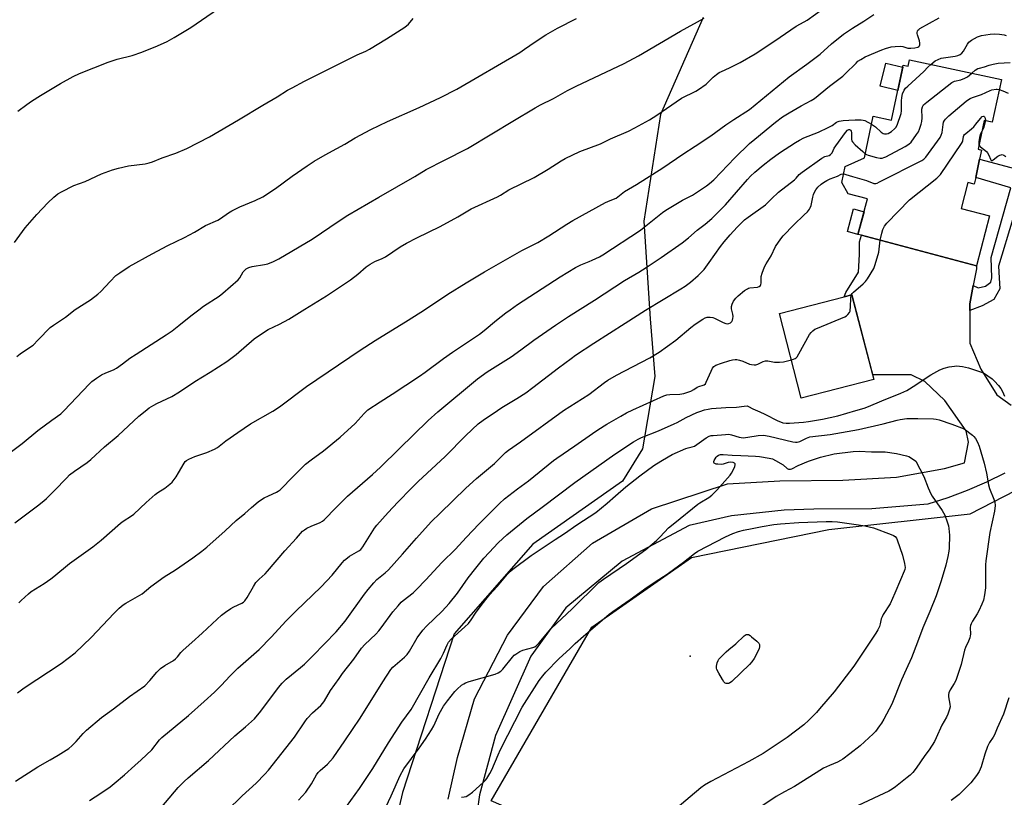
# Model space of a CAD drawing. Units: inches. Extents: x 1285766 to 1291766, y 549449 to 553450.
# Drawn here: x 1289018 to 1289447, y 551114 to 551453 of the extents above; entities that cross this region are included whole.
import ezdxf

# ---------------------------------------------------------------- set-up
doc = ezdxf.new("R2010")
doc.units = ezdxf.units.IN
doc.header["$MEASUREMENT"] = 0
for name, color, linetype in [('BLDG-Footprint', 5, 'Continuous'), ('CULTRL-Pad', 6, 'Continuous'), ('ELEV-Spot Elevation', 7, 'Continuous'), ('NTRL-Pasture Land', 2, 'Continuous'), ('TRANS-Non Street Sidewalk', 7, 'Continuous'), ('TRANS-Road', 130, 'Continuous'), ('Undefined', 1, 'Continuous')]:
    doc.layers.add(name, color=color, linetype=linetype)

msp = doc.modelspace()

# ---------------------------------------------------------------- linework, layer by layer
at = {"layer": 'BLDG-Footprint'}
for points, elevation in [([(1289406.03, 551435.61), (1289446.12, 551427.11), (1289442.17, 551408.44), (1289438.59, 551409.2), (1289435.92, 551396.57), (1289437.46, 551396.24), (1289436.62, 551392.26), (1289434.92, 551384.26), (1289434.31, 551381.38), (1289431.54, 551382.12), (1289428.53, 551370.81), (1289440.98, 551367.5), (1289435.2, 551345.74), (1289385.1, 551359.06), (1289383.53, 551359.47), (1289387.64, 551374.94), (1289379.25, 551377.18), (1289376.47, 551382.09), (1289378, 551389.03), (1289386.32, 551392.93), (1289390.15, 551411.01), (1289398.15, 551409.31), (1289403.23, 551433.31), (1289405.44, 551432.84)], 447.23), ([(1289390.42, 551296.1), (1289358.78, 551287.95), (1289349.26, 551324.94), (1289377.49, 551332.21), (1289380.89, 551333.08)], 450.78)]:
    msp.add_lwpolyline(points, close=True, dxfattribs=dict(at, elevation=elevation))
at = {"layer": 'CULTRL-Pad'}
for points in [[(1289403.04, 551432.37), (1289400.89, 551422.26), (1289393.15, 551424.17), (1289395.62, 551434.2)], [(1289386.16, 551369.34), (1289383.53, 551359.47), (1289378.9, 551360.7), (1289381.53, 551370.57)]]:
    msp.add_lwpolyline(points, close=True, dxfattribs=at)
at = {"layer": 'ELEV-Spot Elevation'}
msp.add_point((1289310.29, 551175.39, 460.11), dxfattribs=at)
at = {"layer": 'NTRL-Pasture Land'}
msp.add_lwpolyline([(1289456.55, 550946.85), (1289342.74, 551044.01), (1289276.75, 551089.1), (1289223.44, 551112.26), (1289267.4, 551188.01), (1289310.92, 551218.47), (1289370.74, 551230.66), (1289432.56, 551237.48), (1289486.76, 551265.38)], dxfattribs=at)
msp.add_polyline3d([(1289316, 551454.12, 0), (1289297.29, 551411.75, 0), (1289289.98, 551365.16, 0), (1289292.78, 551322.59, 0), (1289294.83, 551297.41, 0), (1289289.49, 551265.89, 0), (1289280.67, 551251.79, 0), (1289241.52, 551224.26, 0), (1289207.24, 551185.22, 0), (1289184.62, 551115.9, 0), (1289174.69, 551072.81, 0), (1289175.46, 550999.61, 0), (1289164.99, 550976.29, 0), (1289150.94, 550961.78, 0), (1289123.78, 550953.26, 0), (1289102.6, 550958.58, 0), (1288949.51, 551023, 0), (1288908.26, 551037.24, 0), (1288883.62, 551044.34, 0), (1288875.34, 551039.84, 0), (1288861.08, 551031.29, 0), (1288768.15, 550929.24, 0), (1288691.96, 550998.59, 0)], dxfattribs=at)
at = {"layer": 'TRANS-Non Street Sidewalk'}
msp.add_lwpolyline([(1289432.3, 551326.17), (1289432.3, 551329.16), (1289433.85, 551337.19), (1289436, 551336.11), (1289439.2, 551336.81), (1289441.56, 551338.58), (1289442.01, 551340.49), (1289441.72, 551349.32), (1289450.22, 551379.75), (1289434.92, 551384.26), (1289436.62, 551392.26), (1289452.48, 551388.09), (1289455.64, 551386.45), (1289456.79, 551384.94), (1289457.17, 551381.95), (1289456.4, 551380.05), (1289455.11, 551379.01), (1289453.49, 551376.8), (1289451.1, 551366.3), (1289444.85, 551345.65), (1289445.2, 551340.44), (1289445.45, 551335.75), (1289442.83, 551331.01), (1289437.8, 551328.21)], close=True, dxfattribs=at)
at = {"layer": 'TRANS-Road'}
for points in [[(1289204.59, 551113, 0), (1289208.66, 551131.21, 0), (1289216.14, 551156.78, 0), (1289230.51, 551184.53, 0), (1289246.17, 551205.88, 0), (1289267.61, 551224.71, 0), (1289293.41, 551239.68, 0), (1289326.51, 551250.66, 0), (1289349.34, 551251.96, 0), (1289376.85, 551252.21, 0), (1289400.32, 551253.45, 0), (1289421.34, 551257.35, 0), (1289430.04, 551259.73, 0), (1289431.8, 551268.78, 0), (1289430.82, 551273.69, 0), (1289421.49, 551286.94, 0), (1289412.65, 551295.29, 0), (1289406.76, 551298.23, 0), (1289390.06, 551298.23, 0), (1289380.89, 551333.08, 0), (1289377.49, 551332.21, 0), (1289378.27, 551334.07, 0), (1289383.68, 551342.9, 0), (1289384.17, 551350.75, 0), (1289384.17, 551356.15, 0), (1289385.1, 551359.06, 0), (1289435.2, 551345.74, 0), (1289435.24, 551344.37, 0), (1289433.85, 551337.19, 0), (1289432.3, 551329.16, 0), (1289432.3, 551326.17, 0), (1289432.3, 551311.98, 0), (1289437.21, 551300.69, 0), (1289444.08, 551289.4, 0), (1289450.46, 551284.98, 0)], [(1289447.68, 551255.29, 0), (1289439.56, 551251.29, 0), (1289431.26, 551247.7, 0), (1289422.78, 551244.51, 0), (1289414.08, 551241.72, 0), (1289389.5, 551239.71, 0), (1289364.19, 551239.61, 0), (1289351.32, 551239.13, 0), (1289328.36, 551236.63, 0), (1289309.88, 551232.43, 0), (1289280.51, 551216.85, 0), (1289256.05, 551196.46, 0), (1289240.68, 551175.48, 0), (1289225.22, 551140.74, 0), (1289218.26, 551114.97, 0), (1289216.32, 551100.38, 0)]]:
    msp.add_polyline3d(points, dxfattribs=at)
at = {"layer": 'Undefined'}
for points, elevation in [([(1289016.81, 551413.22), (1289020.67, 551416.18), (1289022.78, 551417.64), (1289026.66, 551420.13), (1289035.38, 551425.23), (1289040.95, 551428.35), (1289043.69, 551429.62), (1289056.22, 551434.54), (1289060.17, 551435.85), (1289066.72, 551437.57), (1289070.93, 551438.98), (1289077.71, 551441.77), (1289081.88, 551443.68), (1289085.01, 551445.38), (1289092.22, 551449.76), (1289108.95, 551461.2)], 430), ([(1289015.48, 551233.6), (1289025.36, 551240.97), (1289028.06, 551243.12), (1289029.34, 551244.27), (1289032.61, 551247.49), (1289038.1, 551253.29), (1289039.37, 551254.53), (1289041.44, 551256.2), (1289047.02, 551259.97), (1289048.63, 551261.19), (1289054.55, 551266.71), (1289060.57, 551271.72), (1289069.65, 551280.19), (1289072.32, 551282.37), (1289074.16, 551283.75), (1289076.12, 551284.99), (1289077.39, 551285.69), (1289083.94, 551288.65), (1289087.31, 551290.71), (1289094.04, 551295.22), (1289100.77, 551299.38), (1289107.95, 551303.97), (1289112.01, 551307.01), (1289119.86, 551313.83), (1289122.31, 551315.52), (1289126.07, 551317.92), (1289130.92, 551320.26), (1289135.09, 551322.52), (1289141.99, 551326.83), (1289151.56, 551332.66), (1289162.04, 551339.62), (1289165.21, 551342.09), (1289168.86, 551345.23), (1289170.52, 551346.42), (1289172.54, 551347.62), (1289175.78, 551348.89), (1289177.25, 551349.62), (1289183.68, 551353.99), (1289186.4, 551355.64), (1289190.87, 551357.95), (1289201.11, 551362.91), (1289208.87, 551367.18), (1289214.73, 551370.6), (1289226.12, 551375.85), (1289227.42, 551376.57), (1289231.11, 551378.88), (1289242.12, 551384.34), (1289248.27, 551387.94), (1289253.92, 551391.6), (1289255.71, 551392.59), (1289262.04, 551395.62), (1289271.14, 551398.94), (1289275.55, 551401.11), (1289283.31, 551404.43), (1289286.17, 551405.94), (1289292.51, 551409.5), (1289295.77, 551411.51), (1289306.54, 551418.84), (1289312.67, 551421.93), (1289313.93, 551422.66), (1289317.24, 551425.06), (1289320.31, 551428), (1289321.82, 551429.24), (1289322.95, 551430.05), (1289323.99, 551430.58), (1289327.46, 551432.14), (1289332.06, 551434.5), (1289338.59, 551438.3), (1289347.22, 551443.94), (1289356.53, 551450.31), (1289360.1, 551452.19), (1289361.36, 551452.94), (1289368.56, 551458.12)], 438), ([(1289017.17, 551198.71), (1289018.25, 551199.64), (1289021.43, 551202.68), (1289022.52, 551203.57), (1289028.21, 551207.15), (1289031.14, 551209.16), (1289032.53, 551210.23), (1289039.36, 551215.89), (1289049.54, 551223.07), (1289053.2, 551226.04), (1289061.62, 551233.47), (1289062.78, 551234.3), (1289066.32, 551236.6), (1289067.45, 551237.44), (1289072.8, 551242.5), (1289076.7, 551245.98), (1289077.85, 551246.82), (1289080.93, 551248.77), (1289083.17, 551250.42), (1289084.16, 551251.4), (1289085.84, 551253.68), (1289086.93, 551255.36), (1289089.36, 551259.67), (1289089.86, 551260.35), (1289090.37, 551260.82), (1289091.34, 551261.39), (1289093.97, 551262.53), (1289095.3, 551263.04), (1289099.32, 551264.34), (1289102.57, 551265.74), (1289103.87, 551266.41), (1289107.63, 551269.43), (1289112.81, 551272.95), (1289118.27, 551276.81), (1289128.02, 551282.33), (1289130.93, 551284.23), (1289142.77, 551293.02), (1289166.14, 551308.99), (1289172.77, 551313.2), (1289187.19, 551322.04), (1289194.3, 551326.6), (1289204.53, 551333.3), (1289212.46, 551338.25), (1289220.46, 551343.08), (1289236.84, 551352.44), (1289242.24, 551355.14), (1289243.77, 551355.98), (1289248.52, 551358.88), (1289256.46, 551363.96), (1289259.08, 551365.51), (1289273.24, 551373.3), (1289274.25, 551373.78), (1289276.83, 551374.76), (1289277.89, 551375.28), (1289281.62, 551378.16), (1289286.77, 551381.17), (1289298.38, 551388.55), (1289307.02, 551394.48), (1289312.5, 551397.94), (1289319.36, 551402.45), (1289325.77, 551407.19), (1289329.34, 551409.65), (1289336.17, 551413.95), (1289353.55, 551428.2), (1289361.23, 551433.79), (1289366.96, 551438.12), (1289371.97, 551442.58), (1289377.25, 551446.88), (1289381.14, 551449.47), (1289386.05, 551452.49), (1289390.49, 551455.35)], 440), ([(1289012.77, 551263.8), (1289018.6, 551268.24), (1289025.51, 551273.85), (1289031.65, 551278.43), (1289035.53, 551281.21), (1289036.81, 551282.44), (1289048.08, 551294.27), (1289049.13, 551295.24), (1289051.16, 551296.71), (1289053.35, 551298.1), (1289055.21, 551299.01), (1289058.57, 551300.39), (1289059.82, 551301.1), (1289062.5, 551302.9), (1289065.7, 551305.38), (1289068.35, 551307.25), (1289081.44, 551315.61), (1289084.08, 551317.43), (1289087.11, 551319.68), (1289092.24, 551323.92), (1289095.73, 551326.54), (1289097.88, 551328.07), (1289104.61, 551332.51), (1289106.25, 551333.77), (1289112.95, 551339.56), (1289113.67, 551340.48), (1289115.13, 551343.08), (1289115.8, 551343.87), (1289116.39, 551344.36), (1289117.54, 551344.98), (1289119.1, 551345.48), (1289124.46, 551346.34), (1289125.85, 551346.67), (1289128.3, 551347.67), (1289130.7, 551348.8), (1289145.2, 551357.43), (1289157.06, 551365.39), (1289160.77, 551367.78), (1289174.35, 551375.74), (1289190, 551384.7), (1289195.03, 551387.7), (1289203.04, 551391.89), (1289213.07, 551396.97), (1289223.66, 551403.38), (1289232.89, 551408.79), (1289242.64, 551414.64), (1289244.94, 551415.92), (1289250.6, 551418.75), (1289256.77, 551422.21), (1289260.45, 551424.12), (1289281.45, 551434.06), (1289287.72, 551437.39), (1289305.98, 551448.07), (1289316.33, 551453.82)], 436), ([(1289015.27, 551355.85), (1289019.95, 551362.37), (1289025.05, 551368.12), (1289029.82, 551373.24), (1289032.43, 551375.64), (1289034.27, 551377.14), (1289035.78, 551378), (1289041.27, 551380.73), (1289046.21, 551382.47), (1289053.33, 551385.88), (1289058.09, 551387.63), (1289060.64, 551388.42), (1289065, 551389.3), (1289072.37, 551390.29), (1289074.06, 551390.61), (1289075.55, 551391.11), (1289079.77, 551392.8), (1289085.71, 551394.9), (1289090.53, 551396.91), (1289100.39, 551402.08), (1289113.11, 551409.49), (1289123.66, 551415.83), (1289129.96, 551419.41), (1289134.53, 551422.33), (1289136.53, 551423.47), (1289141.91, 551426.32), (1289159.9, 551435.36), (1289164.86, 551437.76), (1289168.71, 551439.4), (1289170.29, 551440.23), (1289177.7, 551444.73), (1289185.63, 551449.94), (1289187.25, 551451.25), (1289189.39, 551453.66)], 432), ([(1289016.38, 551306.23), (1289017.72, 551307.29), (1289022.25, 551310.33), (1289023.39, 551311.18), (1289025.68, 551313.39), (1289030.86, 551318.78), (1289032.28, 551319.85), (1289037.53, 551323.32), (1289041.81, 551326.66), (1289048.41, 551330.93), (1289051.74, 551333.34), (1289053.03, 551334.49), (1289057.11, 551338.95), (1289059.61, 551341.45), (1289061.23, 551342.7), (1289065.35, 551345.5), (1289075.42, 551350.93), (1289082.31, 551354.55), (1289089.57, 551358.08), (1289093.85, 551360.42), (1289098.66, 551363.33), (1289104.01, 551365.66), (1289105.25, 551366.44), (1289108.78, 551368.93), (1289110.25, 551369.78), (1289113.62, 551371.44), (1289120.4, 551374.29), (1289123.64, 551375.87), (1289129.3, 551379.46), (1289136.55, 551384.81), (1289143, 551389.34), (1289146.16, 551391.37), (1289150.86, 551394.15), (1289155.97, 551396.94), (1289159.55, 551398.75), (1289164.06, 551401.62), (1289170.84, 551405.29), (1289178.09, 551408.66), (1289191.98, 551414.76), (1289201.32, 551419.16), (1289208.44, 551422.86), (1289235.91, 551438.86), (1289238.01, 551440.24), (1289242.56, 551443.52), (1289247.19, 551446.56), (1289252.37, 551449.4), (1289260.68, 551453.68)], 434), ([(1289016.56, 551159.47), (1289019.58, 551161.65), (1289035.7, 551172.27), (1289041.75, 551176.89), (1289048.82, 551183.57), (1289058.82, 551194.24), (1289060.98, 551196.29), (1289062.79, 551197.85), (1289063.89, 551198.58), (1289070.98, 551202.66), (1289074.88, 551205.75), (1289080.62, 551210.04), (1289085.62, 551213.14), (1289093.18, 551218.33), (1289097.07, 551221.21), (1289099.28, 551223.01), (1289107.33, 551230.13), (1289112.07, 551234.6), (1289115.92, 551237.72), (1289118.7, 551240.28), (1289121.67, 551242.68), (1289123.09, 551243.73), (1289124.34, 551244.47), (1289126.16, 551245.41), (1289129.69, 551247.01), (1289130.44, 551247.43), (1289131.28, 551248.04), (1289132.36, 551249.07), (1289136.06, 551252.97), (1289142.35, 551259.14), (1289144.76, 551261.07), (1289150.23, 551265.07), (1289157.5, 551270.98), (1289164.01, 551276.97), (1289167.9, 551281.33), (1289169.61, 551282.85), (1289174.89, 551286.41), (1289180.22, 551289.73), (1289192.11, 551297.62), (1289194.64, 551299.38), (1289202.61, 551305.31), (1289206.49, 551308.05), (1289218.34, 551315.97), (1289220.39, 551317.51), (1289225.75, 551322.03), (1289229.74, 551325.17), (1289231.62, 551326.58), (1289234.91, 551328.87), (1289253.54, 551340.98), (1289260.16, 551345.02), (1289262.51, 551346.2), (1289266.19, 551347.61), (1289267.51, 551348.2), (1289270.64, 551349.72), (1289272.13, 551350.59), (1289288.62, 551361.35), (1289290.25, 551362.57), (1289298.25, 551368.97), (1289299.68, 551370.02), (1289306.95, 551374.44), (1289311.31, 551376.53), (1289317.38, 551380.57), (1289318.77, 551381.67), (1289320.54, 551383.25), (1289329.81, 551392.88), (1289336.24, 551399.12), (1289338.46, 551401.06), (1289347.51, 551408.44), (1289350.64, 551410.76), (1289353.43, 551412.51), (1289358.74, 551415.54), (1289363.07, 551417.85), (1289364.5, 551418.8), (1289371.09, 551424.17), (1289376.87, 551428.5), (1289377.95, 551429.5), (1289382.67, 551434.22), (1289383.52, 551434.97), (1289384.7, 551435.8), (1289386.71, 551436.95), (1289393.96, 551439.99), (1289395.59, 551440.58), (1289398.05, 551441.25), (1289399.73, 551441.49), (1289401.99, 551441.58), (1289403.1, 551441.41), (1289405.31, 551440.77), (1289406.67, 551440.68), (1289408.32, 551440.82), (1289409.62, 551441.22), (1289410.05, 551441.45), (1289410.38, 551441.76), (1289410.55, 551442.16), (1289410.59, 551442.87), (1289410.42, 551443.91), (1289409.46, 551446.56), (1289409.36, 551447.08), (1289409.36, 551447.58), (1289409.49, 551448.06), (1289409.71, 551448.5), (1289410.04, 551448.89), (1289410.48, 551449.24), (1289419.03, 551453.92)], 442), ([(1289415.34, 551433.64), (1289417.25, 551435.13), (1289418.5, 551435.77), (1289419.8, 551436.29), (1289420.88, 551436.56), (1289423.96, 551436.89), (1289426.02, 551437.23), (1289427.14, 551437.53), (1289428.18, 551437.99), (1289428.83, 551438.51), (1289429.55, 551439.37), (1289431.29, 551442.41), (1289431.97, 551443.32), (1289433.13, 551444.2), (1289435.72, 551445.65), (1289436.54, 551445.97), (1289437.41, 551446.17), (1289441.24, 551446.78), (1289443.01, 551446.98), (1289445.33, 551446.83), (1289447.35, 551446.54), (1289448.15, 551446.3)], 444), ([(1289389.41, 551407.52), (1289391.14, 551406.35), (1289393.64, 551404.05), (1289394.48, 551403.53), (1289395.16, 551403.3), (1289395.99, 551403.28), (1289396.7, 551403.54), (1289398.13, 551404.4), (1289399.53, 551405.48), (1289400.03, 551406.11), (1289400.57, 551407.13), (1289402.4, 551412.16), (1289402.58, 551413.33), (1289402.55, 551417.75), (1289402.62, 551419.22), (1289403.02, 551420.82), (1289403.7, 551422.36), (1289404.3, 551423.2), (1289405.23, 551424.2), (1289412.21, 551430.59), (1289413.96, 551432.38), (1289415.34, 551433.64)], 444), ([(1289433.21, 551429.85), (1289434.69, 551431.1), (1289435.86, 551431.79), (1289436.64, 551432.04), (1289438.76, 551432.5), (1289440.83, 551433.28), (1289442.47, 551433.72), (1289444.7, 551434.13), (1289449.97, 551434.4)], 446), ([(1289386.69, 551394.67), (1289387.24, 551394.34), (1289388.03, 551394.02), (1289391.6, 551392.98), (1289393.17, 551392.68), (1289394.08, 551392.74), (1289394.84, 551392.98), (1289395.65, 551393.35), (1289404.15, 551397.84), (1289405.68, 551398.75), (1289406.7, 551399.76), (1289409.14, 551403.04), (1289409.92, 551404.26), (1289410.39, 551405.35), (1289411.17, 551407.61), (1289411.45, 551408.77), (1289411.52, 551410.3), (1289411.41, 551414.15), (1289411.65, 551415.16), (1289412.19, 551415.99), (1289413.52, 551417.15), (1289424.56, 551425.73), (1289425.67, 551426.26), (1289428.37, 551426.85), (1289430.2, 551427.55), (1289431.4, 551428.27), (1289433.21, 551429.85)], 446), ([(1289377.29, 551385.81), (1289378.19, 551385.6), (1289381.08, 551384.66), (1289387.28, 551383), (1289390.47, 551381.72), (1289390.9, 551381.65), (1289391.34, 551381.69), (1289391.88, 551381.85), (1289392.95, 551382.33), (1289411.33, 551391.69), (1289412.31, 551392.34), (1289413.1, 551393.17), (1289419.35, 551401.68), (1289419.85, 551402.68), (1289420.24, 551403.98), (1289420.43, 551405.02), (1289420.67, 551407.39), (1289420.92, 551408.42), (1289421.31, 551409.13), (1289421.79, 551409.8), (1289423.14, 551411.24), (1289430.81, 551417.6), (1289431.76, 551418.3), (1289432.51, 551418.74), (1289433.59, 551419.2), (1289437.52, 551420.52), (1289441.2, 551422.27), (1289441.95, 551422.55), (1289443.8, 551422.88), (1289444.33, 551422.88), (1289445.19, 551422.72)], 448), ([(1289445.19, 551422.72), (1289446.83, 551422.14), (1289449.08, 551421.06)], 448), ([(1289015.77, 551120.85), (1289025.43, 551127.13), (1289030.81, 551130.21), (1289034.4, 551132.16), (1289038.98, 551135.14), (1289040.31, 551136.28), (1289042.2, 551138.13), (1289045.28, 551141.62), (1289046.74, 551143.11), (1289053.3, 551148.6), (1289058.56, 551152.39), (1289065.45, 551157.76), (1289072.19, 551162.49), (1289074.43, 551164.73), (1289077.44, 551168.41), (1289078.24, 551169.28), (1289079.11, 551170), (1289080.98, 551171.32), (1289084.68, 551173.59), (1289085.58, 551174.25), (1289086.44, 551175.15), (1289087.9, 551176.96), (1289088.95, 551178.01), (1289092.68, 551181.4), (1289097.29, 551185.4), (1289103.78, 551191.59), (1289105.67, 551193.27), (1289107.48, 551194.63), (1289109.81, 551196.24), (1289111.11, 551196.94), (1289114.59, 551198.59), (1289115.31, 551199.04), (1289115.91, 551199.56), (1289116.9, 551200.94), (1289119.58, 551205.87), (1289120.72, 551207.55), (1289122.09, 551209.02), (1289124.71, 551211.39), (1289125.74, 551212.43), (1289133.27, 551221.44), (1289138.37, 551226.91), (1289141, 551229.89), (1289141.9, 551230.6), (1289142.93, 551231.19), (1289144.8, 551232.09), (1289148.79, 551233.72), (1289149.79, 551234.31), (1289150.48, 551234.85), (1289155.68, 551240.31), (1289160.63, 551245.22), (1289171.55, 551254.71), (1289175.09, 551257.89), (1289183.17, 551265.94), (1289195.93, 551278.31), (1289200.15, 551282.03), (1289217.44, 551296.36), (1289221.71, 551299.45), (1289232.07, 551306.06), (1289236.29, 551309.05), (1289241.99, 551313.26), (1289251.53, 551319.84), (1289257.12, 551323.6), (1289268.57, 551330.75), (1289281.65, 551339.32), (1289287.84, 551343.01), (1289291.03, 551345.01), (1289297.61, 551349.34), (1289306.74, 551355.83), (1289309.47, 551357.92), (1289313.37, 551361.28), (1289316.8, 551363.95), (1289319.7, 551366.44), (1289321.41, 551368.06), (1289325.64, 551372.32), (1289335.34, 551383.44), (1289336.67, 551384.89), (1289338.45, 551386.59), (1289342.07, 551389.65), (1289345.43, 551392.29), (1289349.23, 551394.98), (1289356.24, 551399.58), (1289358.03, 551400.64), (1289359.88, 551401.56), (1289366.27, 551404.09), (1289370.52, 551406.06), (1289372.31, 551407.01), (1289374.16, 551408.43), (1289374.82, 551408.73), (1289375.35, 551408.88), (1289376.99, 551409.11), (1289379.58, 551409.24), (1289382.32, 551409.49), (1289384.91, 551409.48), (1289385.74, 551409.36), (1289386.53, 551409.11), (1289389.41, 551407.52)], 444), ([(1289393.2, 551356.9), (1289393.87, 551359.98), (1289394.38, 551361.59), (1289395.1, 551363.03), (1289396.19, 551364.37), (1289406.07, 551374.5), (1289417.9, 551384.01), (1289419.01, 551384.99), (1289419.59, 551385.64), (1289428.78, 551399.08), (1289429.17, 551399.85), (1289429.33, 551400.33), (1289429.57, 551402.1), (1289429.74, 551402.54), (1289430.05, 551402.97), (1289430.64, 551403.54), (1289433.1, 551405.51), (1289434.11, 551406.42), (1289435.04, 551407.48), (1289437.04, 551410.09), (1289437.81, 551410.85), (1289438.3, 551411.01), (1289438.5, 551410.98), (1289438.8, 551410.74), (1289439.05, 551410.14), (1289439.14, 551409.08)], 450), ([(1289439.14, 551409.08), (1289438.93, 551407.99), (1289438.4, 551406.28), (1289437.98, 551405.18), (1289437.57, 551404.38)], 450), ([(1289048.09, 551112.46), (1289053.03, 551115.62), (1289057.01, 551118.45), (1289058.84, 551119.87), (1289063.32, 551123.66), (1289067.8, 551127.76), (1289070.67, 551130.2), (1289075.29, 551134.6), (1289078.63, 551138.9), (1289079.6, 551139.98), (1289091.22, 551149.53), (1289098.04, 551155.62), (1289102.55, 551159.75), (1289105.7, 551162.8), (1289109.3, 551166.65), (1289112.77, 551170.2), (1289122.06, 551178.37), (1289127.29, 551183.67), (1289133.96, 551190.8), (1289138.12, 551195.02), (1289149.19, 551205.63), (1289153.92, 551210.73), (1289158.38, 551216.14), (1289159.42, 551217.27), (1289160.68, 551218.37), (1289161.6, 551219.01), (1289165.63, 551221.31), (1289166.55, 551221.98), (1289167.42, 551223.1), (1289170.29, 551227.83), (1289172.51, 551231.2), (1289173.51, 551232.58), (1289178.39, 551238.07), (1289182.66, 551242.67), (1289188.6, 551248.76), (1289191.51, 551251.56), (1289203.36, 551262.53), (1289212.31, 551271.77), (1289217.73, 551276.75), (1289219.85, 551278.37), (1289226.18, 551282.66), (1289228.11, 551283.9), (1289234.62, 551287.81), (1289238.53, 551290.32), (1289241.64, 551292.63), (1289252.84, 551301.29), (1289258.26, 551305.33), (1289260.22, 551306.7), (1289268.15, 551311.94), (1289281.83, 551320.76), (1289290.78, 551326.39), (1289306.21, 551335.63), (1289308.14, 551336.9), (1289310.48, 551338.66), (1289313.72, 551341.46), (1289316.33, 551344.2), (1289318.62, 551347.17), (1289323.58, 551354.19), (1289325.1, 551356.21), (1289327.71, 551359.28), (1289330.83, 551362.64), (1289332.78, 551364.61), (1289334.03, 551365.74), (1289335.6, 551366.98), (1289343.14, 551372.32), (1289345.75, 551374.97), (1289348.79, 551377.81), (1289355.82, 551383.33), (1289356.47, 551383.93), (1289357.87, 551385.53), (1289359.18, 551386.66), (1289367.74, 551392.75), (1289369.06, 551393.39), (1289370.96, 551393.89), (1289371.56, 551394.26), (1289372.23, 551395.09), (1289373.17, 551397.04), (1289373.87, 551398.16), (1289378.03, 551403.95), (1289379, 551404.98), (1289379.48, 551405.2), (1289379.85, 551405.2), (1289380.35, 551404.93), (1289380.58, 551404.56), (1289380.71, 551403.77), (1289380.74, 551400.83), (1289380.88, 551400.3), (1289381.15, 551399.82), (1289382.34, 551398.57), (1289385.61, 551395.56), (1289386.69, 551394.67)], 446), ([(1289437.57, 551404.38), (1289436.92, 551403), (1289436.52, 551401.72), (1289436.23, 551399.78), (1289436.25, 551398.98), (1289436.34, 551398.57)], 450), ([(1289436.34, 551398.57), (1289436.66, 551398), (1289437.01, 551397.61), (1289439.56, 551395.57), (1289440.1, 551395.02), (1289440.67, 551394.05), (1289441.35, 551392.21), (1289441.72, 551391.75), (1289442.09, 551391.75), (1289442.52, 551391.94), (1289444.51, 551393.52), (1289445.47, 551394.06), (1289445.99, 551394.22), (1289446.5, 551394.26), (1289447.21, 551394.04), (1289448.14, 551393.49)], 450), ([(1289075.65, 551104.97), (1289086.77, 551118.04), (1289089.4, 551120.74), (1289091.09, 551122.31), (1289100.03, 551129.86), (1289111.55, 551140.63), (1289116.15, 551144.57), (1289120.03, 551148.13), (1289122.87, 551151.46), (1289130.56, 551161.75), (1289132.08, 551163.65), (1289133.89, 551165.42), (1289140.11, 551170.41), (1289141.83, 551171.93), (1289145.52, 551175.54), (1289155.68, 551186.06), (1289159.72, 551190.67), (1289168.11, 551202.43), (1289169.64, 551204.44), (1289172.13, 551207.39), (1289173.54, 551208.85), (1289177.18, 551211.76), (1289178.57, 551213.13), (1289184.62, 551219.85), (1289190.81, 551226.96), (1289197.17, 551233.96), (1289201.07, 551237.87), (1289212.37, 551248.7), (1289216.93, 551252.89), (1289224.81, 551259.51), (1289229.64, 551264.27), (1289230.97, 551265.31), (1289236.15, 551268.96), (1289254.96, 551282.57), (1289266.07, 551289.6), (1289272.9, 551294.86), (1289274.34, 551295.88), (1289278.06, 551298.04), (1289292.67, 551305.64), (1289296.67, 551308.04), (1289303.96, 551313.28), (1289310.59, 551318.86), (1289312.46, 551320.35), (1289315.83, 551322.52), (1289316.85, 551323.03), (1289317.66, 551323.3), (1289318.21, 551323.37), (1289319.03, 551323.33), (1289320.12, 551323.13), (1289320.94, 551322.87), (1289324.68, 551320.94), (1289325.78, 551320.54), (1289326.35, 551320.49), (1289327.2, 551320.58), (1289327.83, 551320.83), (1289328.18, 551321.11), (1289328.48, 551321.51), (1289328.69, 551321.99), (1289328.89, 551322.77), (1289328.97, 551323.58), (1289328.83, 551324.7), (1289328.32, 551326.93), (1289328.24, 551328.02), (1289328.53, 551329.06), (1289329.17, 551330.31), (1289330.22, 551331.66), (1289331.24, 551332.68), (1289334.05, 551334.9), (1289335.26, 551335.73), (1289335.78, 551335.97), (1289336.34, 551336.11), (1289339.6, 551336.4), (1289340.36, 551336.69), (1289340.9, 551337.2), (1289341.12, 551337.64), (1289341.23, 551338.12), (1289341.22, 551340.26), (1289341.33, 551341.11), (1289341.75, 551342.54), (1289342.77, 551345.36), (1289343.4, 551346.67), (1289345.57, 551350.03), (1289347.55, 551354.17), (1289349.78, 551357.54), (1289350.87, 551358.89), (1289355.5, 551363.65), (1289360.08, 551367.93), (1289361.43, 551369.34), (1289362.32, 551370.4), (1289362.68, 551371.05), (1289363.02, 551372.03), (1289363.76, 551375.73), (1289364.06, 551376.85), (1289364.53, 551377.93), (1289365.14, 551378.94), (1289366.06, 551380), (1289367.5, 551381.36), (1289368.42, 551382.03), (1289369.87, 551382.9), (1289371.38, 551383.69), (1289374.56, 551384.92), (1289376.18, 551385.66), (1289376.86, 551385.82), (1289377.29, 551385.81)], 448), ([(1289380.58, 551333), (1289380.99, 551333.69), (1289381.56, 551334.29), (1289385.73, 551337.83), (1289386.77, 551338.84), (1289387.63, 551340.04), (1289390.4, 551344.62), (1289391.06, 551346.25), (1289392.57, 551351.67), (1289393.2, 551356.9)], 450), ([(1289354.47, 551304.7), (1289355.42, 551304.97), (1289356.17, 551305.29), (1289356.6, 551305.62), (1289356.96, 551306.05), (1289357.73, 551307.31), (1289362.39, 551315.73), (1289363.07, 551316.7), (1289363.84, 551317.43), (1289364.76, 551318.04), (1289365.84, 551318.55), (1289377.72, 551323.5), (1289378.49, 551323.92), (1289379.14, 551324.48), (1289379.81, 551325.39), (1289380.05, 551325.9), (1289380.18, 551326.45), (1289380.28, 551327.63), (1289380.37, 551331.82), (1289380.58, 551333)], 450), ([(1289108.06, 551107.94), (1289114.72, 551114.46), (1289120.81, 551120.06), (1289124.6, 551123.9), (1289126.12, 551125.6), (1289137.52, 551140), (1289142, 551146.69), (1289143.11, 551148.18), (1289145.45, 551150.73), (1289149, 551153.92), (1289149.97, 551154.95), (1289150.61, 551155.9), (1289153.24, 551160.38), (1289156.97, 551165.73), (1289158.54, 551167.9), (1289163.37, 551174.14), (1289166.84, 551178.92), (1289168.25, 551180.48), (1289172.99, 551184.98), (1289174.35, 551186.44), (1289175.42, 551187.78), (1289180.52, 551194.77), (1289182.78, 551197.43), (1289184.15, 551198.92), (1289185, 551199.72), (1289189.33, 551203.09), (1289190.85, 551204.48), (1289194.93, 551208.71), (1289201.8, 551216.26), (1289207.78, 551222.13), (1289212.46, 551227.21), (1289218.15, 551233.2), (1289227.04, 551242.07), (1289229.19, 551244.05), (1289234.82, 551248.42), (1289239.71, 551251.9), (1289250.57, 551260.77), (1289251.99, 551261.85), (1289259.94, 551267.18), (1289267.59, 551272.59), (1289270.02, 551274.22), (1289273.89, 551276.61), (1289279.96, 551280.11), (1289282.51, 551281.54), (1289285.22, 551282.93), (1289298.71, 551289.03), (1289300.02, 551289.42), (1289301.33, 551289.65), (1289305.81, 551289.68), (1289307.56, 551290.02), (1289309.27, 551290.54), (1289310.59, 551291.1), (1289311.86, 551291.78), (1289313.34, 551292.77), (1289314.04, 551293.14), (1289315.96, 551293.64), (1289316.38, 551293.82), (1289316.91, 551294.29), (1289317.31, 551294.95), (1289319.38, 551299.77), (1289320.03, 551301.09), (1289320.54, 551301.76), (1289321.47, 551302.37), (1289323.92, 551303.27), (1289327.55, 551304.41), (1289328.76, 551304.74), (1289329.87, 551304.91), (1289330.71, 551304.87), (1289331.83, 551304.62), (1289333.21, 551304.12), (1289336.19, 551302.86), (1289337.03, 551302.64), (1289338.15, 551302.54), (1289338.99, 551302.57), (1289339.8, 551302.76), (1289342.11, 551304.03), (1289343.13, 551304.35), (1289344.22, 551304.3), (1289347.05, 551303.76), (1289349.28, 551303.68), (1289350.96, 551303.87), (1289354.47, 551304.7)], 450), ([(1289139.26, 551112.62), (1289142.52, 551116.07), (1289145.03, 551119.68), (1289147.11, 551123.59), (1289147.9, 551124.7), (1289148.7, 551125.49), (1289152.01, 551128.3), (1289154.4, 551131.09), (1289159.58, 551138.51), (1289166.25, 551148.32), (1289176.07, 551164.28), (1289179.54, 551169.57), (1289180.48, 551170.59), (1289185.6, 551174.98), (1289186.79, 551176.16), (1289187.72, 551177.54), (1289191.14, 551183.45), (1289193.55, 551186.81), (1289195.1, 551188.48), (1289201.95, 551194.99), (1289205.08, 551198.41), (1289208.67, 551202.96), (1289213.32, 551209.6), (1289216.7, 551213.88), (1289220.2, 551218.12), (1289222.49, 551220.7), (1289226.48, 551224.9), (1289228.5, 551226.81), (1289230.26, 551228.33), (1289238.94, 551235.52), (1289245.66, 551240.39), (1289259.86, 551251.2), (1289277.38, 551263.57), (1289285.5, 551268.89), (1289287.57, 551270.15), (1289289.04, 551270.86), (1289296.39, 551273.8), (1289303.26, 551276.74), (1289304.65, 551277.42), (1289308.45, 551279.53), (1289313.15, 551281.7), (1289314.49, 551282.23), (1289316.45, 551282.83), (1289318.15, 551283.26), (1289319.62, 551283.44), (1289325.83, 551283.89), (1289330.47, 551284.1), (1289333.85, 551284.55), (1289335.11, 551284.57), (1289335.76, 551284.37), (1289337.64, 551283.32), (1289340.75, 551282.03), (1289342.83, 551281.07), (1289348.47, 551278.14), (1289349.72, 551277.6), (1289350.76, 551277.26), (1289352.14, 551277.04), (1289353.6, 551277.05), (1289359.68, 551277.5), (1289361.98, 551277.78), (1289368.09, 551278.87), (1289374.75, 551280.33), (1289382.56, 551282.55), (1289386.25, 551283.68), (1289388.09, 551284.33), (1289394.01, 551286.87), (1289402.26, 551290.19), (1289404.92, 551291.37), (1289408.83, 551293.74), (1289413.25, 551296.86), (1289415.36, 551298.23), (1289419.32, 551300.41), (1289421.08, 551301.14), (1289423.33, 551301.66), (1289425.67, 551302.02), (1289426.54, 551302.08), (1289429.19, 551301.81), (1289431.73, 551301.26), (1289438.3, 551299.07), (1289442.06, 551296.37), (1289443.18, 551295.47), (1289444.91, 551293.56), (1289445.93, 551292.19), (1289446.58, 551290.92), (1289447.48, 551288.81)], 452), ([(1289160.21, 551109.81), (1289165.93, 551117.71), (1289171.8, 551126.39), (1289178.54, 551137.56), (1289184.43, 551146.54), (1289188.5, 551152.19), (1289196.26, 551165.9), (1289201.38, 551174.32), (1289202.56, 551176.72), (1289204.17, 551180.39), (1289204.83, 551181.57), (1289205.93, 551182.8), (1289211.96, 551188.22), (1289213.43, 551189.64), (1289214.68, 551191.25), (1289216.62, 551194.1), (1289219.49, 551198.1), (1289221.66, 551200.92), (1289222.77, 551202.25), (1289226.04, 551205.84), (1289230.59, 551211.21), (1289231.82, 551212.43), (1289232.91, 551213.33), (1289240.82, 551219.32), (1289251.37, 551226.32), (1289255.44, 551228.92), (1289260.74, 551232.67), (1289269.04, 551238.17), (1289274.04, 551242.22), (1289277.6, 551245.43), (1289282.21, 551249.36), (1289288.3, 551254.1), (1289294.35, 551258.61), (1289297.43, 551260.55), (1289300.67, 551262.42), (1289302.46, 551263.35), (1289308.31, 551265.96), (1289309.37, 551266.31), (1289311.1, 551266.73), (1289312.09, 551267.1), (1289313.22, 551267.82), (1289317.3, 551270.75), (1289318.56, 551271.45), (1289319.4, 551271.65), (1289320.28, 551271.76), (1289325.63, 551272.19), (1289327.1, 551272.22), (1289328.25, 551272), (1289331.64, 551270.94), (1289333.34, 551270.75), (1289335.44, 551270.93), (1289339.88, 551271.71), (1289342.25, 551271.8), (1289344.77, 551271.39), (1289355.14, 551269), (1289356.22, 551268.83), (1289357, 551268.8), (1289358.08, 551269.07), (1289361.08, 551270.6), (1289362.51, 551271.06), (1289371.37, 551272.17), (1289383.76, 551274.27), (1289394.59, 551276.8), (1289400.57, 551278.42), (1289401.98, 551278.72), (1289404.9, 551279.07), (1289409.72, 551279.14), (1289416.51, 551278.97), (1289417.65, 551278.87), (1289418.95, 551278.6), (1289424.55, 551276.67), (1289429.83, 551274.66), (1289433.55, 551271.87), (1289434.15, 551271.25), (1289434.83, 551270.33), (1289435.67, 551268.85), (1289436.36, 551267.04), (1289438.6, 551259.59), (1289439.65, 551255.3), (1289440.5, 551250.23), (1289440.88, 551248.51), (1289442.8, 551243.92), (1289443.25, 551242.54), (1289443.36, 551241.16), (1289443.13, 551238.65), (1289441.14, 551229.41), (1289439.41, 551216.95), (1289439.25, 551215.22), (1289439.18, 551212.91), (1289439.19, 551205.19), (1289438.83, 551202.22), (1289438.39, 551199.89), (1289437.63, 551198.03), (1289436.28, 551195.16), (1289435.56, 551193.91), (1289433.51, 551190.75), (1289432.88, 551189.51), (1289432.64, 551188.75), (1289432.52, 551187.98), (1289432.63, 551185.04), (1289432.52, 551184.21), (1289432.29, 551183.37), (1289431.78, 551182.01), (1289430.46, 551179.15), (1289430.05, 551178.08), (1289428.51, 551171.83), (1289426.2, 551164.78), (1289425.57, 551163.45), (1289423.79, 551160.7), (1289423.24, 551159.41), (1289423.08, 551158.63), (1289423.08, 551157.62), (1289423.66, 551154.45), (1289423.74, 551153.3), (1289423.52, 551152.23), (1289422.76, 551150.11), (1289422.17, 551148.82), (1289420.17, 551145.23), (1289417.7, 551139.72), (1289416.9, 551138.2), (1289414.55, 551134.52), (1289412.74, 551132.13), (1289408.91, 551126.49), (1289407.49, 551124.65), (1289406.29, 551123.49), (1289404.99, 551122.4), (1289399.91, 551118.42), (1289398.49, 551117.37), (1289396.98, 551116.44), (1289383.58, 551110.24)], 454), ([(1289174.21, 551102.72), (1289179.78, 551114.41), (1289183.61, 551123.37), (1289185.25, 551126.25), (1289191.89, 551135.2), (1289194.71, 551139.22), (1289197.31, 551143.2), (1289198.36, 551145.01), (1289200.75, 551150.28), (1289202.61, 551153.56), (1289204.31, 551155.86), (1289207.55, 551159.97), (1289208.57, 551160.98), (1289210.51, 551162.7), (1289211.42, 551163.38), (1289212.18, 551163.77), (1289213.85, 551164.32), (1289225.11, 551167.57), (1289226.38, 551168.09), (1289227.59, 551168.93), (1289228.46, 551169.72), (1289232.71, 551174.94), (1289233.5, 551175.78), (1289234.18, 551176.31), (1289235.91, 551177.39), (1289237.21, 551178.03), (1289241.64, 551179.21), (1289242.41, 551179.55), (1289243.11, 551180.02), (1289244.36, 551181.22), (1289249.58, 551187.46), (1289258.72, 551196.08), (1289270.36, 551207.52), (1289272.43, 551209.08), (1289282.5, 551215.87), (1289288.3, 551220.06), (1289290.87, 551222.02), (1289295.62, 551225.89), (1289297.17, 551227.41), (1289300.85, 551231.34), (1289303.54, 551233.66), (1289313.54, 551241.7), (1289314.48, 551242.35), (1289318.39, 551244.68), (1289319.77, 551245.73), (1289321.87, 551247.82), (1289327.75, 551254.37), (1289328.38, 551255.31), (1289329.17, 551256.88), (1289329.74, 551258.2), (1289329.94, 551258.92), (1289329.9, 551259.33), (1289329.65, 551259.61), (1289329.03, 551259.91), (1289328.09, 551260.1), (1289326.85, 551259.98), (1289324.63, 551259.25), (1289323.78, 551259.09), (1289322.36, 551259.13), (1289321.56, 551259.26), (1289321.09, 551259.42), (1289320.78, 551259.67), (1289320.63, 551259.97), (1289320.65, 551260.4), (1289320.81, 551260.86), (1289321.2, 551261.58), (1289321.68, 551262.27), (1289322.06, 551262.65), (1289322.7, 551263.09), (1289323.49, 551263.35), (1289324.66, 551263.44), (1289328.67, 551263.13), (1289332.37, 551263.01), (1289338.79, 551262.65), (1289340.49, 551262.51), (1289344.76, 551261.81), (1289346.14, 551261.46), (1289347.48, 551260.82), (1289350.82, 551258.84), (1289352.67, 551257.32), (1289353.23, 551257.04), (1289353.68, 551256.97), (1289354.13, 551257), (1289354.69, 551257.18), (1289357.45, 551258.62), (1289361.86, 551260.46), (1289367.15, 551262.3), (1289373.2, 551263.64), (1289381.49, 551264.67), (1289384.08, 551264.86), (1289389.42, 551264.62), (1289395.42, 551264.6), (1289400.41, 551263.87), (1289404.65, 551262.84), (1289405.73, 551262.49), (1289406.49, 551262.12), (1289408.76, 551260.51), (1289412.29, 551253.81), (1289414.12, 551248.83), (1289415.27, 551246.22), (1289415.9, 551245.21), (1289420.28, 551238.91), (1289420.87, 551237.97), (1289421.38, 551236.95), (1289422.53, 551233.97), (1289422.98, 551232.25), (1289423.19, 551231.1), (1289423.45, 551228.22), (1289423.38, 551222.55), (1289423.2, 551221.2), (1289422.74, 551218.88), (1289421.85, 551215.15), (1289419.86, 551208.27), (1289417.72, 551201.7), (1289414.95, 551194.93), (1289411.83, 551187.71), (1289409.58, 551181.53), (1289406.94, 551174.75), (1289404.53, 551169.58), (1289402.55, 551165.08), (1289398.24, 551154.41), (1289394.77, 551147.89), (1289393.76, 551146.16), (1289392.92, 551144.95), (1289391.15, 551142.6), (1289390.15, 551141.51), (1289384.44, 551136.22), (1289380.03, 551132.74), (1289376.9, 551130.44), (1289375.92, 551129.83), (1289374.59, 551129.15), (1289371.06, 551127.75), (1289368.5, 551126.47), (1289365.25, 551124.53), (1289355.84, 551118.56), (1289351.44, 551116.25), (1289347.8, 551114.18), (1289340.27, 551109.13)], 456), ([(1289210.48, 551113.82), (1289211.63, 551113.96), (1289212.42, 551114.24), (1289213.64, 551114.95), (1289215.29, 551116.09), (1289219.91, 551120.25), (1289220.97, 551121.28), (1289221.52, 551121.96), (1289222.85, 551124.26), (1289223.64, 551125.84), (1289226.4, 551132.4), (1289227.43, 551134.63), (1289236.96, 551153.13), (1289244.35, 551164.72), (1289245.93, 551166.87), (1289247.29, 551168.43), (1289252.97, 551174.22), (1289257.84, 551178.71), (1289260.06, 551180.9), (1289263.74, 551184.17), (1289274.89, 551193.78), (1289276.46, 551194.94), (1289284.09, 551200.16), (1289290.45, 551204.72), (1289295.05, 551207.85), (1289298.66, 551210.13), (1289300.86, 551211.66), (1289307.32, 551216.45), (1289312.12, 551220.24), (1289313.62, 551221.24), (1289325.63, 551227.54), (1289328.89, 551228.98), (1289331.3, 551229.79), (1289333.53, 551230.36), (1289337.31, 551231.16), (1289341.68, 551231.98), (1289346.86, 551232.81), (1289349.77, 551233.14), (1289357.68, 551233.78), (1289369.59, 551234.17), (1289372.24, 551234.15), (1289374.59, 551233.96), (1289383.71, 551232.78), (1289386.5, 551232.33), (1289390.29, 551231.35), (1289397.99, 551228.56), (1289399.06, 551228.09), (1289399.71, 551227.66), (1289400.31, 551226.95), (1289400.68, 551226.16), (1289402.98, 551219.42), (1289403.87, 551215.78), (1289404.08, 551214.1), (1289403.95, 551213.28), (1289403.66, 551212.46), (1289402.03, 551208.72), (1289399.63, 551202.84), (1289397.52, 551198.21), (1289394.58, 551193.61), (1289394.04, 551192.64), (1289393.68, 551191.64), (1289393.23, 551189.54), (1289392.89, 551188.35), (1289392.23, 551186.94), (1289391.31, 551185.45), (1289384.4, 551174.97), (1289381.66, 551171.09), (1289373.15, 551159.85), (1289366.75, 551152.38), (1289365.39, 551150.89), (1289362.07, 551147.52), (1289359.93, 551145.49), (1289352.6, 551139.94), (1289343.85, 551134.06), (1289342.11, 551132.96), (1289335.87, 551129.39), (1289319.26, 551120.77), (1289316.54, 551119.19), (1289314.93, 551117.97), (1289303.74, 551108.45)], 458), ([(1289449.43, 551157.27), (1289446.98, 551150.09), (1289444.25, 551143.95), (1289443.13, 551141.15), (1289442.61, 551140.12), (1289440.97, 551137.73), (1289440.12, 551135.92), (1289438.88, 551132.65), (1289437.25, 551127.09), (1289436.36, 551125.07), (1289435.33, 551123.38), (1289432.78, 551120.18), (1289429.65, 551116.97), (1289427.72, 551115.1), (1289424.19, 551112.47)], 452)]:
    msp.add_lwpolyline(points, dxfattribs=dict(at, elevation=elevation))
at = {"layer": 'Undefined', "elevation": 460}
msp.add_lwpolyline([(1289326.52, 551163.42), (1289326.04, 551163.46), (1289325.6, 551163.62), (1289325.03, 551164.17), (1289324.39, 551165.16), (1289322.75, 551168.05), (1289321.96, 551169.63), (1289321.81, 551170.17), (1289321.82, 551171.02), (1289322.11, 551172.45), (1289322.48, 551173.56), (1289322.76, 551174.05), (1289323.3, 551174.71), (1289326, 551177.35), (1289327.08, 551178.31), (1289330.26, 551180.76), (1289333.83, 551184.27), (1289334.28, 551184.61), (1289334.75, 551184.84), (1289335.22, 551184.93), (1289335.7, 551184.85), (1289336.42, 551184.45), (1289337.11, 551183.91), (1289339.39, 551181.96), (1289340.2, 551181.13), (1289340.48, 551180.54), (1289340.55, 551180.22), (1289340.57, 551179.57), (1289340.44, 551178.62), (1289338.17, 551174.44), (1289337.22, 551172.99), (1289336.15, 551171.71), (1289328.42, 551164.3), (1289327.48, 551163.65), (1289327, 551163.47)], close=True, dxfattribs=at)

doc.saveas('drawing.dxf')
